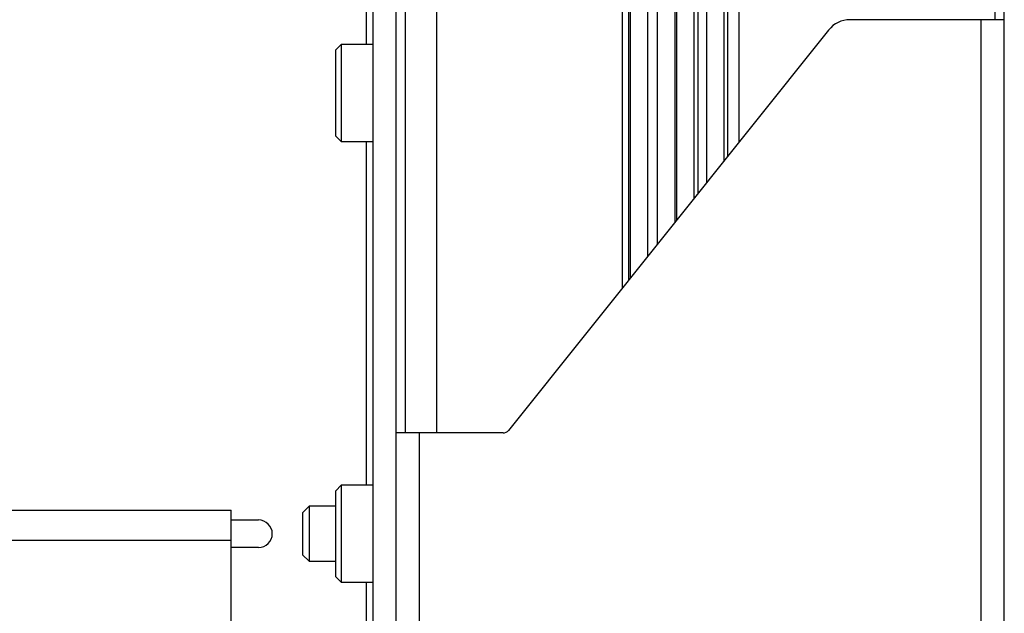
# Paper-space layout 'Sheet2' of a CAD drawing. Units: inches. Extents: x 6 to 198, y 3 to 130.
# Drawn here: x 68 to 73, y 42 to 44 of the extents above; entities that cross this region are included whole.
import ezdxf

# ---------------------------------------------------------------- set-up
doc = ezdxf.new("R2010")
doc.units = ezdxf.units.IN
doc.header["$MEASUREMENT"] = 0

psp = doc.layouts.new('Sheet2')

# ---------------------------------------------------------------- linework, layer by layer
at = {"color": 7, "linetype": 'Continuous', "lineweight": 25, "ltscale": 12}
for p, q in [((70.0211, 35.7464), (70.0211, 73.5497)), ((70.1257, 35.7464), (70.1257, 73.5497)), ((72.8857, 35.7464), (72.8857, 73.5497)), ((71.3975, 47.1266), (71.3975, 43.5774)), ((71.4774, 43.6774), (71.4774, 47.135)), ((71.5339, 46.8201), (71.5339, 43.7479)), ((71.6138, 43.8479), (71.6138, 46.7881)), ((71.4945, 46.1216), (71.4945, 43.6987)), ((70.1664, 45.4492), (70.1664, 42.6127)), ((72.8449, 44.4877), (72.8449, 45.4492)), ((72.7797, 44.4877), (72.1857, 44.4877)), ((72.7797, 44.4877), (72.7797, 39.2377)), ((72.8857, 44.4877), (72.7797, 44.4877)), ((72.0881, 44.4407), (70.635, 42.6244)), ((69.8756, 44.3752), (69.8511, 44.3507)), ((69.8511, 44.2586), (69.8511, 44.3507)), ((70.0211, 44.3752), (69.8756, 44.3752)), ((69.8756, 44.3752), (69.8756, 44.2715)), ((69.8511, 43.9597), (69.8511, 44.2586)), ((69.8756, 44.2715), (69.8756, 43.9352)), ((69.8511, 43.9597), (69.8756, 43.9352)), ((69.8756, 43.9352), (70.0211, 43.9352)), ((70.2316, 42.6127), (70.1257, 42.6127)), ((70.2316, 41.1127), (70.2316, 42.6127)), ((70.6106, 42.6127), (70.2316, 42.6127)), ((69.8756, 42.3752), (69.8511, 42.3507)), ((70.0211, 42.3752), (69.8756, 42.3752)), ((69.8756, 42.3752), (69.8756, 42.2815)), ((69.8511, 42.2674), (69.8511, 42.3507)), ((69.7301, 42.2802), (69.7004, 42.2504)), ((69.8511, 42.2802), (69.7301, 42.2802)), ((69.7301, 42.2802), (69.7301, 42.1057)), ((69.8756, 42.2815), (69.8756, 41.9352)), ((67.1523, 42.2618), (69.3757, 42.2618)), ((69.3757, 42.1259), (69.3757, 42.2618)), ((69.7004, 42.2504), (69.7004, 42.1174)), ((69.8511, 41.9597), (69.8511, 42.2674)), ((69.3757, 42.2177), (69.5007, 42.2177)), ((64.8757, 42.1259), (69.3757, 42.1259)), ((69.3757, 39.8976), (69.3757, 42.1259)), ((69.7004, 42.1174), (69.7004, 42.0599)), ((69.7301, 42.1057), (69.7301, 42.0302)), ((69.5007, 42.0927), (69.3757, 42.0927)), ((69.7004, 42.0599), (69.7301, 42.0302)), ((69.7301, 42.0302), (69.8511, 42.0302)), ((69.8511, 41.9597), (69.8756, 41.9352)), ((69.8756, 41.9352), (70.0211, 41.9352))]:
    psp.add_line(p, q, dxfattribs=at)
at = {"color": 8, "linetype": 'Continuous', "lineweight": 25, "ltscale": 12}
for p, q in [((70.3103, 42.6127), (70.3103, 47.6631)), ((71.3108, 43.4691), (71.3108, 47.1266)), ((71.3895, 47.1266), (71.3895, 43.5675)), ((71.1527, 43.2715), (71.1527, 46.2929)), ((71.1805, 46.2929), (71.1805, 43.3063)), ((71.1874, 46.2929), (71.1874, 43.3148)), ((71.2661, 46.2929), (71.2661, 43.4132)), ((71.631, 43.8693), (71.631, 45.9442)), ((71.6811, 45.9442), (71.6811, 43.932)), ((69.9898, 44.8493), (69.9898, 44.3752)), ((69.9898, 43.9352), (69.9898, 42.3752)), ((69.9898, 41.9352), (69.9898, 40.3752))]:
    psp.add_line(p, q, dxfattribs=at)
at = {"color": 7, "linetype": 'Continuous', "lineweight": 25, "ltscale": 144}
for centre, radius, start, end in [((72.1857, 44.3627), 0.125, 90, 141.3402), ((70.6106, 42.6439), 0.0313, 270, 321.3402), ((69.5007, 42.1552), 0.0625, 270, 90)]:
    psp.add_arc(centre, radius, start, end, dxfattribs=at)

doc.saveas('drawing.dxf')
